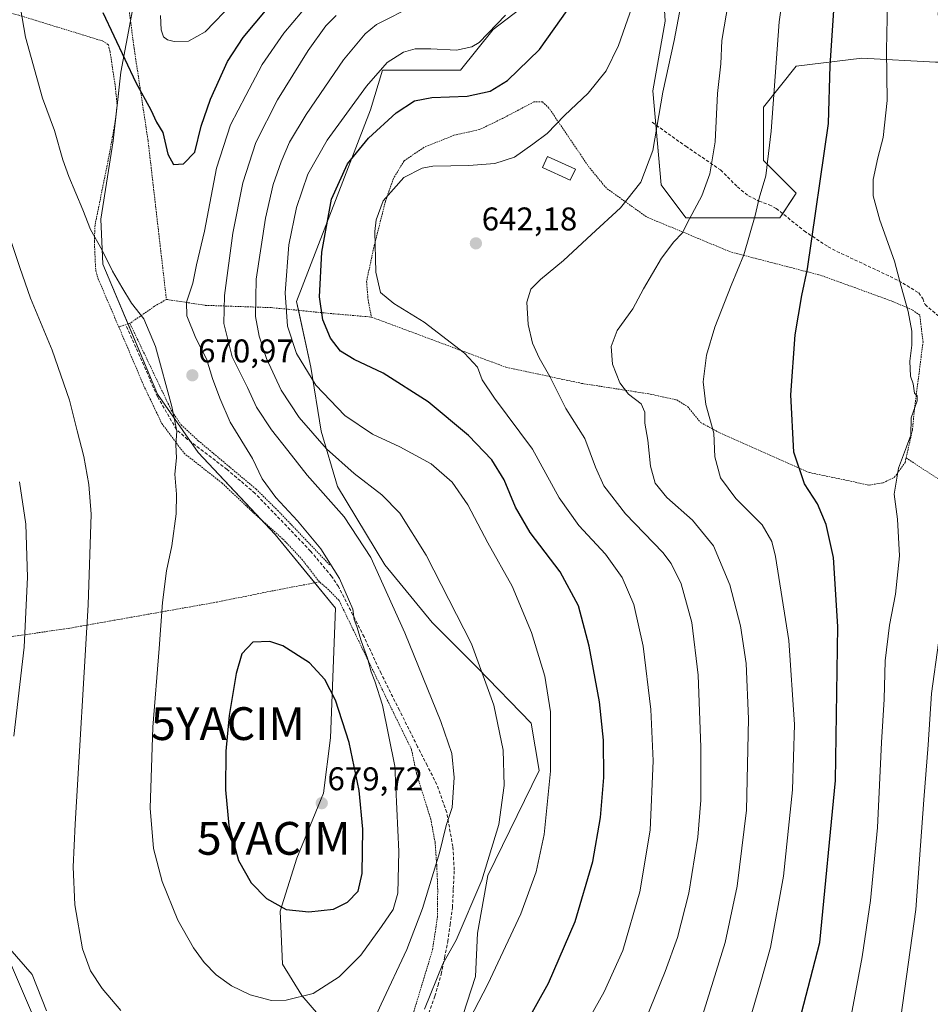
# Model space of a CAD drawing. Units: metres. Extents: x 620320 to 623751, y 4773448 to 4775822.
# Drawn here: x 621469 to 621747, y 4774010 to 4774310 of the extents above; entities that cross this region are included whole.
import ezdxf
from ezdxf.enums import TextEntityAlignment as Align

# ---------------------------------------------------------------- set-up
doc = ezdxf.new("R2010")
doc.units = ezdxf.units.M
doc.header["$MEASUREMENT"] = 0
doc.linetypes.add('TRAZOS', pattern=[0.75, 0.5, -0.25])
doc.linetypes.add('TRAZOSX2', pattern=[1.5, 1, -0.5])
doc.layers.get('0').update_dxf_attribs({"lineweight": 5})
for name, color, linetype, lineweight in [('Alambrada', 19, 'TRAZOS', 0), ('Carátula', 7, 'Continuous', 5), ('Curva de nivel maestra', 36, 'Continuous', 30), ('Curva de nivel normal', 36, 'Continuous', 0), ('Edificación', 1, 'Continuous', 13), ('Edificación Cxs', 1, 'Continuous', 13), ('Matorral', 135, 'Continuous', 0), ('Matorral CxS', 135, 'Continuous', 0), ('Pastizal CxS', 92, 'Continuous', 0), ('Prado', 92, 'Continuous', 0), ('Prado CxS', 92, 'Continuous', 0), ('Punto de cota en terreno', 7, 'Continuous', 0), ('Rótulo de punto de cota en terreno', 19, 'Continuous', 0), ('Senda', 19, 'TRAZOSX2', 0), ('Yacimiento arqueológico puntual', 7, 'Continuous', 0)]:
    doc.layers.add(name, color=color, linetype=linetype, lineweight=lineweight)
doc.styles.add('Arial', font='txt', dxfattribs={"height": 0.2})

# ---------------------------------------------------------------- blocks, each defined once
blk = doc.blocks.new('5PATER')
at = {"layer": 'Carátula', "linetype": 'Continuous', "lineweight": 5}
h = blk.add_hatch(color=250, dxfattribs=at)
edge = h.paths.add_edge_path()
edge.add_ellipse((0, 0.01), major_axis=(-1.33, -1.34), ratio=0.999422, start_angle=0, end_angle=360)
blk = doc.blocks.new('5YACIM')
blk.add_text('5YACIM', height=10).set_placement((0, 0), align=Align.MIDDLE_CENTER)

msp = doc.modelspace()

# ---------------------------------------------------------------- linework, layer by layer
at = {"layer": 'Alambrada', "color": 19, "linetype": 'TRAZOS', "lineweight": 0}
for points in [[(621570.42, 4774478.11, 684.59), (621565.89, 4774468.39, 684.38), (621563.89, 4774463.93, 684.32), (621552.82, 4774441.32, 683.34), (621527.72, 4774386.54, 682.35), (621509.93, 4774349.15, 679.72), (621506.23, 4774340.46, 678.5), (621502.68, 4774332.86, 677.8), (621500.53, 4774328.13, 677.26), (621501.12, 4774321.87, 677.2), (621503.8, 4774301.22, 676.06), (621508.03, 4774273.21, 674.34), (621513.64, 4774224.66, 671.23)], [(621271.92, 4774364.79, 610.2), (621327.32, 4774349.38, 629.76), (621376.12, 4774336.75, 645.65), (621393.92, 4774331.75, 650.62), (621426.89, 4774322.5, 659.93), (621468.6, 4774311.34, 670.02), (621494.28, 4774303.46, 674.65), (621495.94, 4774302.35, 674.74), (621496.46, 4774300.24, 674.67), (621498.03, 4774289.79, 674.19), (621498.64, 4774283.7, 673.79), (621497.89, 4774278.09, 673.47), (621496.18, 4774268.56, 672.5), (621491.87, 4774247.29, 670.48), (621491.67, 4774242.4, 670.04), (621492, 4774235.05, 669.7), (621492.14, 4774233.3, 669.69), (621492.84, 4774230.93, 669.37), (621499.12, 4774216.28, 668.79)], [(621739.19, 4774176.3, 621.17), (621741.14, 4774184.93, 620.3), (621741.73, 4774191.21, 620.65), (621744.35, 4774211.66, 630.08), (621743.35, 4774219.83, 632.29), (621741.06, 4774221.46, 630.68), (621735.1, 4774224.05, 621.41), (621713.26, 4774231.98, 633.42), (621685.64, 4774239.15, 631.74), (621660, 4774249.83, 638.35), (621647.82, 4774258.56, 651.91), (621642.59, 4774264.88, 660.35), (621630.3, 4774283.01, 655.99), (621628.3, 4774284.88, 652.26), (621625.72, 4774284.9, 652.62), (621616.1, 4774279.83, 654.46), (621609.07, 4774276.46, 648.08), (621601.32, 4774274.73, 647.21), (621592.12, 4774271.02, 651.92), (621586.1, 4774266.89, 647.44), (621582.85, 4774261.52, 660.67), (621580.44, 4774254.61, 667.02), (621576.87, 4774240.48, 666.31), (621574.67, 4774230.13, 650.95), (621575.14, 4774224.55, 646.43), (621576.14, 4774219.28, 647.76)], [(621513.64, 4774224.66, 671.23), (621510, 4774222.57, 670.8), (621502.51, 4774217.34, 669.46)], [(621513.64, 4774224.66, 671.23), (621525.57, 4774222.85, 667.64), (621545.57, 4774222.16, 657.65), (621562.8, 4774220.44, 649.43), (621576.14, 4774219.28, 647.76)], [(621576.14, 4774219.28, 647.76), (621617.17, 4774203.98, 643.32), (621640.21, 4774199.05, 647.95), (621661.14, 4774195.79, 634.32), (621669.26, 4774194, 632.48), (621672.6, 4774191.93, 632.36), (621676.5, 4774187.15, 632.5), (621682.39, 4774183.97, 630.39), (621709.71, 4774171.86, 629.06), (621727.92, 4774168.02, 624.83), (621732.19, 4774168.74, 623.7), (621735.59, 4774170.38, 621.56), (621738.87, 4774174.92, 621.18), (621739.19, 4774176.3, 621.17)], [(621502.51, 4774217.34, 669.46), (621502.11, 4774217.21, 669.4), (621500.42, 4774216.68, 668.96), (621499.12, 4774216.28, 668.79)], [(621499.12, 4774216.28, 668.79), (621506.69, 4774198.45, 669.17), (621512.23, 4774186.84, 670.11), (621519.01, 4774177.77, 671), (621530.57, 4774168.68, 672.52), (621540.32, 4774159.47, 672.66), (621549.17, 4774151.56, 672.55), (621554.97, 4774145.43, 672.73), (621560.28, 4774138.5, 672.22)], [(621502.51, 4774217.34, 669.46), (621515.1, 4774190.92, 669.99), (621518.12, 4774186.42, 670.43), (621523.35, 4774181.57, 671.09), (621540.94, 4774166.84, 670.95), (621547.58, 4774160.3, 670.76), (621563.45, 4774143.67, 672.03)], [(621739.19, 4774176.3, 621.17), (621752.32, 4774167.75, 616.21), (621768.4, 4774156.92, 609.66), (621778.62, 4774151.52, 605.83), (621791.98, 4774141.3, 601.07), (621808.37, 4774125.3, 596.52), (621812.96, 4774081.83, 599.41), (621829.57, 4774033.19, 591.63), (621829.26, 4774027.09, 583.49), (621823.8, 4773991.79, 584.08), (621818.39, 4773965.79, 584.41), (621817.07, 4773960.24, 585.89), (621811.32, 4773941.05, 586.28), (621810.33, 4773936.14, 586.6), (621793.32, 4773894.55, 590.87)], [(621560.28, 4774138.5, 672.22), (621545.53, 4774135.68, 673.73), (621529.17, 4774132.36, 673.21), (621484.19, 4774124.41, 672.34), (621424.26, 4774115.61, 646.48), (621388.66, 4774110.83, 634.13), (621386.85, 4774110.58, 635.23), (621385.35, 4774110.38, 637.15)], [(621586.22, 4773998.07, 660.85), (621594.8, 4774026.32, 662.46), (621596.28, 4774036.26, 663.56), (621596.37, 4774044.68, 664.05), (621596.09, 4774051.93, 665.33), (621595.56, 4774059.09, 666.04), (621594.28, 4774066.06, 667.15), (621589.85, 4774080.18, 668.58), (621588.37, 4774087.42, 668.3), (621582.86, 4774098.66, 669.55), (621566.28, 4774132.84, 671.84), (621562.56, 4774136.64, 671.79), (621560.28, 4774138.5, 672.22)]]:
    msp.add_polyline3d(points, dxfattribs=at)
at = {"layer": 'Curva de nivel maestra', "color": 36, "linetype": 'Continuous', "lineweight": 30}
for points in [[(621619.23, 4773996.62, 650), (621630.11, 4774016.15, 650), (621638.28, 4774034.88, 650), (621643.66, 4774053.22, 650), (621646.02, 4774066.63, 650), (621647, 4774078.88, 650), (621646.94, 4774090.22, 650), (621645.7, 4774101.88, 650), (621642.55, 4774118.95, 650), (621639.28, 4774131.2, 650), (621633.74, 4774141.6, 650), (621624.59, 4774153.54, 650), (621620.04, 4774161.29, 650), (621616.66, 4774169.67, 650), (621612.85, 4774175.7, 650), (621605.76, 4774183.19, 650), (621593.46, 4774193.41, 650), (621579.75, 4774202.2, 650), (621570.86, 4774206.34, 650), (621566.72, 4774208.9, 650), (621563.66, 4774212.89, 650), (621561.32, 4774218.44, 650), (621560.32, 4774225.45, 650), (621561.08, 4774239.11, 650), (621563.99, 4774255.22, 650), (621568.81, 4774266.03, 650), (621575.3, 4774273.81, 650), (621583.67, 4774281.54, 650), (621589.32, 4774285.2, 650), (621594.53, 4774286.23, 650), (621605.36, 4774286.68, 650), (621612.36, 4774288.17, 650), (621617.69, 4774291.42, 650), (621627.36, 4774300.9, 650), (621640.36, 4774319.22, 650)], [(621705.2, 4773998.75, 625), (621712.93, 4774028.55, 625), (621717.63, 4774077.91, 625), (621718.36, 4774124.89, 625), (621717.08, 4774145.94, 625), (621714.84, 4774156.03, 625), (621712.13, 4774162.32, 625), (621708.21, 4774168.41, 625), (621704.93, 4774178.12, 625), (621704.08, 4774195.6, 625), (621705.35, 4774213.87, 625), (621707.37, 4774225.9, 625), (621709.12, 4774233.98, 625), (621715.56, 4774278.29, 625), (621715.99, 4774296.01, 625), (621717.32, 4774315.81, 625)], [(621494.27, 4774312.13, 675), (621504.33, 4774290.86, 675), (621508.85, 4774282.43, 675), (621510.62, 4774278.74, 675), (621512.53, 4774275.6, 675), (621514.07, 4774268.97, 675), (621515.82, 4774265.84, 675)], [(621515.82, 4774265.84, 675), (621518.84, 4774265.99, 675), (621522.28, 4774269.6, 675), (621524.23, 4774277.46, 675), (621527.06, 4774285.78, 675), (621532.28, 4774297.2, 675), (621537.02, 4774304.52, 675), (621544.38, 4774313.27, 675)], [(621557.07, 4774037.83, 675), (621564.58, 4774038.73, 675), (621568.83, 4774040.84, 675), (621572.14, 4774044.16, 675), (621573.36, 4774049.52, 675), (621573.55, 4774063.07, 675), (621572.44, 4774074.9, 675), (621569.37, 4774089.5, 675), (621565.2, 4774102.45, 675), (621561.95, 4774108.74, 675), (621557.29, 4774113.81, 675), (621549.12, 4774118.98, 675), (621545.2, 4774120.28, 675), (621540.02, 4774120.16, 675), (621536.67, 4774116.61, 675), (621534.89, 4774110.55, 675), (621532.82, 4774097.72, 675), (621531.79, 4774086.88, 675), (621531.64, 4774075.05, 675), (621532.69, 4774064.22, 675), (621535.64, 4774053.55, 675), (621539.5, 4774046.75, 675), (621544.18, 4774041.92, 675), (621550.19, 4774038.56, 675), (621557.07, 4774037.83, 675)]]:
    msp.add_polyline3d(points, dxfattribs=at)
at = {"layer": 'Curva de nivel normal', "color": 36, "linetype": 'Continuous', "lineweight": 0}
for points in [[(621465.62, 4774334.18, 670), (621470.64, 4774304.64, 670), (621475.9, 4774286.07, 670), (621479.53, 4774276.13, 670), (621482.06, 4774267.19, 670), (621483.92, 4774262.13, 670), (621488.16, 4774252.02, 670), (621490.47, 4774245.97, 670), (621494.06, 4774239.64, 670)], [(621733.78, 4774330.1, 620), (621733.18, 4774300.7, 620), (621733.38, 4774285.32, 620), (621732.19, 4774274.05, 620), (621730.57, 4774267.81, 620), (621729.18, 4774261.2, 620), (621729.15, 4774256.22, 620), (621731.18, 4774248.87, 620), (621735.7, 4774236.28, 620), (621737.65, 4774228.6, 620), (621739.81, 4774220.98, 620), (621740.9, 4774214.95, 620), (621740.91, 4774210.71, 620), (621740.29, 4774205.86, 620), (621740.52, 4774201.25, 620), (621741.34, 4774198.92, 620), (621741.76, 4774196.09, 620), (621742.58, 4774195.23, 620), (621742.52, 4774193.68, 620), (621740.7, 4774188.55, 620), (621740.6, 4774183.22, 620), (621739.31, 4774179.7, 620), (621736.89, 4774173.22, 620), (621735.59, 4774165.27, 620), (621736.55, 4774157.61, 620), (621737.13, 4774146.45, 620), (621735.99, 4774134.72, 620), (621734.12, 4774125.33, 620), (621732.84, 4774114.44, 620), (621732.45, 4774102.7, 620)], [(621703.24, 4774328.86, 630), (621700.49, 4774309.32, 630), (621698.09, 4774275.95, 630), (621696.37, 4774262.35, 630), (621694.41, 4774255.54, 630), (621693.2, 4774250.22, 630), (621689.75, 4774238.22, 630), (621685.87, 4774228.88, 630), (621680.84, 4774216.15, 630), (621678.37, 4774207.66, 630), (621677.33, 4774199.52, 630), (621678.11, 4774192.64, 630), (621680.58, 4774183.82, 630), (621680.89, 4774176.6, 630), (621682.63, 4774170.28, 630), (621687.3, 4774163.89, 630), (621695.3, 4774155.88, 630), (621698.2, 4774150.84, 630), (621699.32, 4774146.26, 630), (621703.42, 4774120.61, 630), (621705.18, 4774095.04, 630), (621704.58, 4774075.1, 630), (621701.78, 4774048.73, 630)], [(621638.58, 4773998.22, 645), (621647.16, 4774013.46, 645), (621652.86, 4774026.07, 645), (621657.99, 4774044, 645), (621661.19, 4774062.76, 645), (621662.03, 4774083.89, 645), (621661.36, 4774099.55, 645), (621659.02, 4774118.88, 645), (621656.15, 4774131.61, 645), (621652.6, 4774139.86, 645), (621647.55, 4774147.01, 645), (621639.4, 4774155.75, 645), (621633.37, 4774164.18, 645), (621625.27, 4774178.95, 645), (621613.65, 4774194.51, 645), (621609.94, 4774200.13, 645), (621608.55, 4774204.04, 645), (621604.58, 4774208.28, 645), (621592.24, 4774217.72, 645), (621582.94, 4774223.46, 645), (621578.94, 4774226.8, 645), (621577.48, 4774233.01, 645), (621577.2, 4774245.39, 645), (621577.64, 4774248.98, 645), (621579.75, 4774254.76, 645), (621586.04, 4774261.85, 645), (621591.59, 4774264.64, 645), (621594.86, 4774265.33, 645), (621605.84, 4774265.5, 645), (621613.81, 4774266.12, 645), (621619.74, 4774268.08, 645), (621625.41, 4774272.04, 645), (621629.76, 4774275.22, 645), (621635.04, 4774280.71, 645), (621642.23, 4774287.53, 645), (621647.75, 4774294.38, 645), (621651.49, 4774302.09, 645), (621656.94, 4774317.86, 645)], [(621516, 4774303.29, 680), (621520.4, 4774303.39, 680), (621525.48, 4774306.32, 680), (621534.14, 4774315.22, 680)], [(621592.33, 4774008.22, 660), (621597.96, 4774022.04, 660), (621602, 4774029.19, 660), (621609.84, 4774047.58, 660), (621614.98, 4774064.5, 660), (621616.62, 4774076.37, 660), (621616.31, 4774087.22, 660), (621613.44, 4774100.88, 660), (621606.65, 4774119.58, 660), (621592.8, 4774146.64, 660), (621584.86, 4774159.46, 660), (621579.38, 4774165.02, 660), (621570.94, 4774171.54, 660), (621562.41, 4774179.1, 660), (621554.12, 4774188.6, 660), (621548.63, 4774196.96, 660), (621544.19, 4774206.66, 660), (621541.94, 4774213.47, 660), (621540.82, 4774219.41, 660), (621541.04, 4774230.79, 660), (621543.81, 4774249.39, 660), (621546.16, 4774259.74, 660), (621548.64, 4774266.65, 660), (621551.22, 4774272.6, 660), (621556.28, 4774281.08, 660), (621567.66, 4774297.76, 660), (621574.28, 4774305.7, 660), (621577.69, 4774308.5, 660), (621589.43, 4774314.45, 660)], [(621675.78, 4774001.99, 635), (621684.01, 4774028.55, 635), (621687.67, 4774045.68, 635), (621690.48, 4774068.84, 635), (621691.15, 4774096.71, 635), (621690.37, 4774113.66, 635), (621688.71, 4774125.06, 635), (621685.42, 4774137.57, 635), (621680.48, 4774149.49, 635), (621674.07, 4774157.35, 635), (621666.24, 4774164.2, 635), (621662.72, 4774168.58, 635), (621661.29, 4774173.81, 635), (621660.48, 4774181.68, 635), (621659.54, 4774186.91, 635), (621659.5, 4774190.31, 635), (621658.4, 4774192.78, 635), (621654.57, 4774195.79, 635), (621651.92, 4774199.19, 635), (621649.63, 4774204.87, 635), (621649.25, 4774210.3, 635), (621651.09, 4774215.19, 635), (621655.87, 4774221.78, 635), (621659.14, 4774227.86, 635), (621664.56, 4774237.22, 635), (621668.32, 4774242.22, 635), (621670.95, 4774244.88, 635), (621673.16, 4774249.22, 635), (621676.89, 4774256.22, 635), (621679.36, 4774262.97, 635), (621680.94, 4774272.69, 635), (621681.63, 4774287.49, 635), (621682.68, 4774296.54, 635), (621683.05, 4774303.6, 635), (621685.08, 4774315.55, 635)], [(621494.06, 4774239.64, 670), (621497.18, 4774233.28, 670), (621500.09, 4774228.42, 670), (621503, 4774223.54, 670), (621506.75, 4774218.76, 670), (621510.33, 4774210.26, 670), (621515.33, 4774192.04, 670), (621516.82, 4774184.48, 670), (621516.54, 4774180.28, 670), (621516.73, 4774176.35, 670), (621516.25, 4774171.39, 670), (621516.72, 4774165.23, 670), (621516.57, 4774159.25, 670), (621515.25, 4774149.55, 670), (621513.64, 4774141.88, 670), (621512.43, 4774132.22, 670), (621511.45, 4774118.22, 670), (621509.5, 4774094.16, 670), (621508.69, 4774069.47, 670), (621509.69, 4774057.22, 670), (621512.35, 4774047.12, 670), (621517.17, 4774035.33, 670), (621521.86, 4774026.91, 670), (621525.16, 4774022.47, 670), (621528.86, 4774018.66, 670), (621533.48, 4774015.31, 670), (621539.14, 4774012.55, 670), (621545.71, 4774010.88, 670), (621550.11, 4774010.93, 670), (621558.38, 4774012.99, 670), (621566.36, 4774018, 670), (621572.88, 4774024.62, 670), (621579.19, 4774033.43, 670), (621582.79, 4774038.55, 670), (621584.17, 4774043.56, 670), (621584.54, 4774056.26, 670), (621583.27, 4774082.3, 670), (621579.58, 4774100.9, 670), (621577.24, 4774108.22, 670), (621576.04, 4774111.04, 670), (621574.96, 4774115.28, 670), (621572.98, 4774120.51, 670), (621571.72, 4774124.92, 670), (621570.87, 4774127.06, 670), (621570.48, 4774130.23, 670), (621569.2, 4774133.28, 670), (621566.42, 4774139.5, 670), (621560.75, 4774148.61, 670), (621553.64, 4774157.16, 670), (621547.01, 4774164.21, 670), (621542.83, 4774169.92, 670), (621539.89, 4774176.15, 670), (621533.11, 4774187.22, 670), (621529.98, 4774194.55, 670), (621527.72, 4774200.55, 670), (621525.82, 4774206.55, 670), (621522.6, 4774212.88, 670), (621519.84, 4774219.64, 670), (621519.73, 4774223.82, 670), (621521.74, 4774229.63, 670), (621522.86, 4774235.19, 670), (621525.25, 4774245.48, 670), (621528.95, 4774264.74, 670), (621533.23, 4774277.92, 670), (621537.9, 4774286.82, 670), (621542.87, 4774296.31, 670), (621549.46, 4774305.82, 670), (621554.9, 4774312.41, 670)], [(621597.86, 4773989.16, 655), (621611.69, 4774015.77, 655), (621621.7, 4774037.28, 655), (621626.38, 4774050.1, 655), (621628.78, 4774061.46, 655), (621630.74, 4774080.73, 655), (621630.8, 4774098.85, 655), (621629.07, 4774109.7, 655), (621625, 4774123.05, 655), (621619.07, 4774137.16, 655), (621611.66, 4774150.43, 655), (621605.54, 4774161.96, 655), (621600.82, 4774168.93, 655), (621594.38, 4774174.55, 655), (621584.81, 4774179.68, 655), (621576.53, 4774183.54, 655), (621568, 4774189.3, 655), (621559.24, 4774198.5, 655), (621553.36, 4774208.15, 655), (621550.6, 4774216.45, 655), (621549.81, 4774226.64, 655), (621551.01, 4774241.34, 655), (621553.3, 4774252.7, 655), (621556.75, 4774262.87, 655), (621562.68, 4774273.23, 655), (621574.64, 4774289.69, 655), (621580.95, 4774296.93, 655), (621585.89, 4774300.08, 655), (621589.48, 4774301.06, 655), (621594.27, 4774301.06, 655), (621602.14, 4774300.63, 655), (621606.77, 4774301.65, 655), (621609.02, 4774303.01, 655), (621617.02, 4774311.4, 655)], [(621647.41, 4773974.51, 640), (621665.77, 4774019.63, 640), (621669.44, 4774030, 640), (621672.96, 4774043.52, 640), (621675.71, 4774060.63, 640), (621676.57, 4774071.88, 640), (621676.6, 4774088.09, 640), (621675.76, 4774110.03, 640), (621673.84, 4774126.09, 640), (621670.56, 4774137.88, 640), (621667.51, 4774144.13, 640), (621664.97, 4774147.47, 640), (621653.65, 4774159.22, 640), (621647.06, 4774167.8, 640), (621644.5, 4774173.54, 640), (621641.26, 4774182.26, 640), (621635.39, 4774191.36, 640), (621630.6, 4774201.12, 640), (621627.31, 4774206.83, 640), (621625.28, 4774211.3, 640), (621623.9, 4774216.97, 640), (621623.54, 4774223.8, 640), (621624.78, 4774227.81, 640), (621627.69, 4774230.78, 640), (621634.74, 4774236.54, 640), (621643.24, 4774244.5, 640), (621652.1, 4774252.61, 640), (621658.34, 4774260.44, 640), (621661.92, 4774270.09, 640), (621665.03, 4774287.89, 640), (621668.44, 4774303.63, 640), (621670.51, 4774314.3, 640)], [(621748.96, 4774312.16, 615), (621750.6, 4774283.66, 615), (621750.05, 4774263.01, 615), (621750.17, 4774259.19, 615), (621752.44, 4774252.22, 615), (621760.92, 4774235.55, 615), (621766.98, 4774221.33, 615), (621769.17, 4774211.53, 615), (621769.3, 4774203.07, 615), (621766.58, 4774192.07, 615), (621761.79, 4774180.55, 615), (621760.06, 4774175.83, 615), (621757.03, 4774170.35, 615), (621754.85, 4774164.72, 615), (621753.78, 4774157.65, 615), (621753.13, 4774143.99, 615), (621751.52, 4774131.72, 615), (621749.08, 4774119.94, 615), (621746.98, 4774104.5, 615), (621745.92, 4774088.78, 615), (621744.55, 4774072.04, 615), (621742.15, 4774038.6, 615), (621737.6, 4774005.71, 615)], [(621511.8, 4774311.24, 680), (621512.01, 4774306.89, 680), (621512.76, 4774304.76, 680), (621513.93, 4774303.79, 680), (621516, 4774303.29, 680)], [(621574.15, 4773998.76, 665), (621579.12, 4774009.74, 665), (621586.93, 4774026.43, 665), (621591.71, 4774038.88, 665), (621596.91, 4774055.88, 665), (621598.92, 4774064.22, 665), (621600.74, 4774069.7, 665), (621601.38, 4774078.84, 665), (621600.64, 4774086.13, 665), (621597.27, 4774095.91, 665), (621586.36, 4774122.97, 665), (621575.93, 4774145.99, 665), (621567.88, 4774158.34, 665), (621556.6, 4774171.1, 665), (621550.67, 4774178.58, 665), (621545.67, 4774184.85, 665), (621541.12, 4774191.81, 665), (621538.32, 4774197.84, 665), (621533.67, 4774207.18, 665), (621531.19, 4774217.27, 665), (621531.39, 4774225.88, 665), (621533.94, 4774244.88, 665), (621536.93, 4774260.22, 665), (621540.88, 4774272.55, 665), (621547.52, 4774285.55, 665), (621556.89, 4774300.58, 665), (621562.24, 4774308.08, 665), (621565.36, 4774311.23, 665)], [(621465.7, 4774244.18, 665), (621468.96, 4774234.4, 665), (621472.18, 4774225.01, 665), (621478.76, 4774209.18, 665), (621484.1, 4774193.96, 665), (621486.4, 4774184.62, 665), (621488.5, 4774176.74, 665), (621489.94, 4774168.18, 665), (621490.69, 4774159.11, 665), (621489.78, 4774131.54, 665), (621485.79, 4774064.63, 665), (621485.24, 4774051.55, 665), (621485.73, 4774040.01, 665), (621488.06, 4774026.58, 665), (621490.46, 4774019.88, 665), (621494.1, 4774014.53, 665), (621499.79, 4774007.79, 665)], [(621468.8, 4774169.04, 660), (621470.82, 4774156.14, 660), (621471.33, 4774139.95, 660), (621470.24, 4774118.55, 660), (621467.11, 4774091.49, 660)], [(621732.45, 4774102.7, 620), (621731.67, 4774089.54, 620), (621730.44, 4774063.58, 620), (621728.36, 4774041.31, 620), (621725.81, 4774024.11, 620), (621718.74, 4773986.55, 620)], [(621701.78, 4774048.73, 630), (621697.88, 4774027.04, 630), (621694.89, 4774016.55, 630), (621688.33, 4773993.73, 630)], [(621466.36, 4774021.55, 660), (621472.53, 4774007.23, 660)]]:
    msp.add_polyline3d(points, dxfattribs=at)
at = {"layer": 'Edificación', "color": 1, "linetype": 'Continuous', "lineweight": 13}
msp.add_polyline3d([(621638.34, 4774264.41, 661.42), (621636.8, 4774261.04, 659.82), (621628.33, 4774264.89, 648.05), (621629.87, 4774268.27, 652.26), (621638.34, 4774264.41, 661.42)], dxfattribs=at)
at = {"layer": 'Edificación Cxs', "color": 1, "linetype": 'Continuous', "lineweight": 13}
msp.add_polyline3d([(621638.34, 4774264.41, 661.42), (621636.8, 4774261.04, 659.82), (621628.33, 4774264.89, 648.05), (621629.87, 4774268.27, 652.26), (621638.34, 4774264.41, 661.42)], close=True, dxfattribs=at)
at = {"layer": 'Matorral', "color": 135, "linetype": 'Continuous', "lineweight": 0}
for points in [[(621664.49, 4774329.5, 643.69), (621665.74, 4774309.52, 641.03), (621661.99, 4774288.29, 640.69), (621662.9, 4774277.9, 640.01), (621664.49, 4774259.57, 638.26), (621671.98, 4774249.57, 635.12), (621700.71, 4774249.57, 627.68), (621701.56, 4774250.85, 627.53), (621705.7, 4774257.07, 626.84), (621695.71, 4774267.06, 630.39), (621695.71, 4774283.29, 630.68), (621705.7, 4774295.78, 627.99), (621725.69, 4774298.28, 622.03), (621748.17, 4774297.03, 615.53), (621773.15, 4774297.03, 608.64), (621785.63, 4774300.78, 604.41), (621775.64, 4774313.27, 606.64)], [(621503.32, 4774326.52, 677.61), (621503.32, 4774312.87, 676.86), (621502.71, 4774309.61, 676.46), (621499.79, 4774294, 674.42), (621498.63, 4774283.77, 673.51), (621498.54, 4774282.96, 673.46), (621497.41, 4774273.03, 672.7), (621493.65, 4774249.18, 670.64), (621494.28, 4774235.37, 669.71), (621501.95, 4774217.16, 668.92), (621510.97, 4774195.78, 669.27), (621520.94, 4774181.35, 670.58), (621523.29, 4774177.95, 670.81), (621542.54, 4774157.49, 671.85), (621546.78, 4774152.98, 672.06), (621558.89, 4774138.23, 671.8), (621565.21, 4774130.54, 671.4), (621563.7, 4774090.94, 676.4), (621561.5, 4774074.05, 679.13), (621553.42, 4774054.21, 677.14), (621548.28, 4774038.05, 674.75), (621549.02, 4774021.9, 671.81), (621554.89, 4774012.35, 670.03), (621560.03, 4774006.47, 668.66)], [(621601.61, 4773998.72, 655.05), (621607.89, 4774018.18, 656.39), (621608.52, 4774031.36, 658.04), (621611.66, 4774048.94, 659.51), (621627.35, 4774080.95, 656.16), (621624.84, 4774095.39, 656.98), (621608.52, 4774112.34, 660.28), (621594.71, 4774126.15, 662.05), (621580.27, 4774143.72, 663.73), (621565.83, 4774167.58, 662.51), (621560.81, 4774184.52, 658.28), (621557.67, 4774203.98, 653.56), (621553.88, 4774221.33, 652.69), (621553.28, 4774224.07, 652.86), (621575.88, 4774282.45, 652.1), (621579.57, 4774294.54, 654.4), (621603.3, 4774294.54, 652.77), (621613.29, 4774307.02, 654.81), (621629.52, 4774319.51, 653)], [(621477.11, 4774007.69, 661.25), (621472.7, 4774018.71, 661.32), (621452.15, 4774042.22, 656.97)]]:
    msp.add_polyline3d(points, dxfattribs=at)
at = {"layer": 'Matorral CxS', "color": 135, "linetype": 'Continuous', "lineweight": 0}
for points in [[(621775.64, 4774313.27, 606.64), (621785.64, 4774300.78, 604.41), (621773.15, 4774297.03, 608.64), (621748.17, 4774297.03, 615.53), (621725.69, 4774298.28, 622.03), (621705.71, 4774295.78, 627.99), (621695.71, 4774283.29, 630.68), (621695.71, 4774267.06, 630.39), (621705.71, 4774257.07, 626.84), (621700.71, 4774249.57, 627.68), (621671.98, 4774249.57, 635.12), (621664.49, 4774259.56, 638.26), (621661.99, 4774288.29, 640.69), (621665.74, 4774309.52, 641.03), (621664.49, 4774329.5, 643.69)], [(621629.52, 4774319.51, 653), (621613.29, 4774307.02, 654.81), (621603.3, 4774294.53, 652.77), (621579.57, 4774294.53, 654.4), (621575.88, 4774282.45, 652.1), (621553.28, 4774224.07, 652.86), (621557.67, 4774203.98, 653.56), (621560.81, 4774184.52, 658.28), (621565.83, 4774167.58, 662.51), (621580.27, 4774143.72, 663.73), (621594.71, 4774126.15, 662.05), (621608.52, 4774112.34, 660.28), (621624.84, 4774095.39, 656.98), (621627.35, 4774080.95, 656.16), (621611.66, 4774048.94, 659.51), (621608.52, 4774031.36, 658.04), (621607.89, 4774018.18, 656.39), (621601.61, 4773998.72, 655.05)], [(621560.03, 4774006.47, 668.66), (621554.89, 4774012.35, 670.03), (621549.02, 4774021.9, 671.81), (621548.28, 4774038.05, 674.75), (621553.42, 4774054.21, 677.14), (621561.5, 4774074.05, 679.13), (621563.7, 4774090.94, 676.4), (621565.21, 4774130.54, 671.4), (621546.78, 4774152.98, 672.06), (621523.29, 4774177.95, 670.81), (621510.97, 4774195.78, 669.27), (621494.28, 4774235.37, 669.71), (621493.65, 4774249.18, 670.64), (621497.41, 4774273.03, 672.7), (621499.79, 4774294, 674.42), (621503.32, 4774312.87, 676.86)], [(621452.15, 4774042.22, 656.97), (621472.7, 4774018.71, 661.32), (621477.11, 4774007.69, 661.25)]]:
    msp.add_polyline3d(points, dxfattribs=at)
at = {"layer": 'Pastizal CxS', "color": 92, "linetype": 'Continuous', "lineweight": 0}
for points in [[(621664.49, 4774329.5, 643.69), (621665.74, 4774309.52, 641.03), (621661.99, 4774288.29, 640.69), (621664.49, 4774259.56, 638.26), (621671.98, 4774249.57, 635.12), (621700.71, 4774249.57, 627.68), (621705.71, 4774257.07, 626.84), (621695.71, 4774267.06, 630.39), (621695.71, 4774283.29, 630.68), (621705.71, 4774295.78, 627.99), (621725.69, 4774298.28, 622.03), (621748.17, 4774297.03, 615.53), (621773.15, 4774297.03, 608.64), (621785.64, 4774300.78, 604.41), (621775.64, 4774313.27, 606.64)], [(621664.49, 4774329.5, 643.69), (621665.74, 4774309.52, 641.03), (621661.99, 4774288.29, 640.69), (621662.9, 4774277.9, 640.01), (621664.49, 4774259.57, 638.26), (621671.98, 4774249.57, 635.12), (621700.71, 4774249.57, 627.68), (621701.56, 4774250.85, 627.53), (621705.7, 4774257.07, 626.84), (621695.71, 4774267.06, 630.39), (621695.71, 4774283.29, 630.68), (621705.7, 4774295.78, 627.99), (621725.69, 4774298.28, 622.03), (621748.17, 4774297.03, 615.53), (621773.15, 4774297.03, 608.64), (621785.63, 4774300.78, 604.41), (621775.64, 4774313.27, 606.64)], [(621601.61, 4773998.72, 655.05), (621607.89, 4774018.18, 656.39), (621608.52, 4774031.36, 658.04), (621611.66, 4774048.94, 659.51), (621627.35, 4774080.95, 656.16), (621624.84, 4774095.39, 656.98), (621608.52, 4774112.34, 660.28), (621594.71, 4774126.15, 662.05), (621580.27, 4774143.72, 663.73), (621565.83, 4774167.58, 662.51), (621560.81, 4774184.52, 658.28), (621557.67, 4774203.98, 653.56), (621553.28, 4774224.07, 652.86), (621575.88, 4774282.45, 652.1), (621579.57, 4774294.53, 654.4), (621603.3, 4774294.53, 652.77), (621613.29, 4774307.02, 654.81), (621629.52, 4774319.51, 653)], [(621601.61, 4773998.72, 655.05), (621607.89, 4774018.18, 656.39), (621608.52, 4774031.36, 658.04), (621611.66, 4774048.94, 659.51), (621627.35, 4774080.95, 656.16), (621624.84, 4774095.39, 656.98), (621608.52, 4774112.34, 660.28), (621594.71, 4774126.15, 662.05), (621580.27, 4774143.72, 663.73), (621565.83, 4774167.58, 662.51), (621560.81, 4774184.52, 658.28), (621557.67, 4774203.98, 653.56), (621553.88, 4774221.33, 652.69), (621553.28, 4774224.07, 652.86), (621575.88, 4774282.45, 652.1), (621579.57, 4774294.54, 654.4), (621603.3, 4774294.54, 652.77), (621613.29, 4774307.02, 654.81), (621629.52, 4774319.51, 653)]]:
    msp.add_polyline3d(points, dxfattribs=at)
at = {"layer": 'Prado', "color": 92, "linetype": 'Continuous', "lineweight": 0}
for points in [[(621503.32, 4774326.52, 677.61), (621503.32, 4774312.87, 676.86), (621502.71, 4774309.61, 676.46), (621499.79, 4774294, 674.42), (621498.63, 4774283.77, 673.51), (621498.54, 4774282.96, 673.46), (621497.41, 4774273.03, 672.7), (621493.65, 4774249.18, 670.64), (621494.28, 4774235.37, 669.71), (621501.95, 4774217.16, 668.92), (621510.97, 4774195.78, 669.27), (621520.94, 4774181.35, 670.58), (621523.29, 4774177.95, 670.81), (621542.54, 4774157.49, 671.85), (621546.78, 4774152.98, 672.06), (621558.89, 4774138.23, 671.8), (621565.21, 4774130.54, 671.4), (621563.7, 4774090.94, 676.4), (621561.5, 4774074.05, 679.13), (621553.42, 4774054.21, 677.14), (621548.28, 4774038.05, 674.75), (621549.02, 4774021.9, 671.81), (621554.89, 4774012.35, 670.03), (621560.03, 4774006.47, 668.66)], [(621477.11, 4774007.69, 661.25), (621472.7, 4774018.71, 661.32), (621452.15, 4774042.22, 656.97)]]:
    msp.add_polyline3d(points, dxfattribs=at)
at = {"layer": 'Prado CxS', "color": 92, "linetype": 'Continuous', "lineweight": 0}
for points in [[(621503.32, 4774312.87, 676.86), (621499.79, 4774294, 674.42), (621497.41, 4774273.03, 672.7), (621493.65, 4774249.18, 670.64), (621494.28, 4774235.37, 669.71), (621510.97, 4774195.78, 669.27), (621523.29, 4774177.95, 670.81), (621546.78, 4774152.98, 672.06), (621565.21, 4774130.54, 671.4), (621563.7, 4774090.94, 676.4), (621561.5, 4774074.05, 679.13), (621553.42, 4774054.21, 677.14), (621548.28, 4774038.05, 674.75), (621549.02, 4774021.9, 671.81), (621554.89, 4774012.35, 670.03), (621560.03, 4774006.47, 668.66)], [(621477.11, 4774007.69, 661.25), (621472.7, 4774018.71, 661.32), (621452.15, 4774042.22, 656.97)]]:
    msp.add_polyline3d(points, dxfattribs=at)
at = {"layer": 'Senda', "color": 19, "linetype": 'TRAZOSX2', "lineweight": 0}
for points in [[(621661.8, 4774278.69, 640.28), (621672, 4774271.38, 637.55), (621682.64, 4774264.14, 633.92), (621687.74, 4774258.97, 631.98), (621691.09, 4774256.27, 630.78), (621694.33, 4774254.67, 629.72), (621697.44, 4774253.5, 628.71), (621699.6, 4774252.43, 628.13), (621708.1, 4774245.56, 625.52), (621715.39, 4774240.72, 623.64), (621718.07, 4774239.3, 623.07), (621734.3, 4774231.67, 620.38), (621738.15, 4774229.65, 619.79), (621743.03, 4774226.63, 619.12), (621744.26, 4774224.89, 619.01), (621744.97, 4774223.09, 618.98), (621749.77, 4774218.97, 618.33)], [(621590.6, 4773998.51, 658.68), (621595.52, 4774012.15, 659.25), (621596.46, 4774015.47, 659.2), (621597.43, 4774018.86, 659.36), (621598.45, 4774023.85, 660.33), (621599.46, 4774028.79, 660.72), (621600.15, 4774033.95, 661.12), (621600.86, 4774039.18, 661.48), (621601.13, 4774044.87, 661.97), (621601.4, 4774050.65, 662.67), (621600.98, 4774057.76, 663.74), (621599.11, 4774068.21, 665.33), (621596.09, 4774076.73, 666.38), (621593.16, 4774082.5, 666.87), (621590.25, 4774088.23, 667.71), (621584.68, 4774099.39, 668.22), (621579.1, 4774110.57, 669), (621573.93, 4774121.72, 669.55), (621566.11, 4774137.06, 670.18), (621564, 4774140.22, 670.22), (621557.59, 4774147.91, 670.64), (621549.28, 4774156.57, 670.72), (621540.68, 4774165.5, 670.83), (621536.23, 4774169.31, 671.13), (621532.14, 4774172.79, 671.26), (621526.13, 4774177.39, 671.12), (621520.12, 4774181.98, 670.46), (621516.71, 4774184.96, 669.9), (621510.96, 4774194.96, 669.25), (621506.14, 4774205.89, 668.78), (621501.27, 4774216.95, 668.81)]]:
    msp.add_polyline3d(points, dxfattribs=at)

# ---------------------------------------------------------------- block references
at = {"layer": 'Punto de cota en terreno', "linetype": 'Continuous', "lineweight": 0}
for p in [(621608.02, 4774241.75, 642.18), (621521.55, 4774201.5, 670.97), (621561, 4774071, 679.72)]:
    msp.add_blockref('5PATER', p, dxfattribs=at)
at = {"layer": 'Yacimiento arqueológico puntual', "linetype": 'Continuous', "lineweight": 0}
for p in [(621532.37, 4774095.28, 674.85), (621546.37, 4774060.28, 677.34)]:
    msp.add_blockref('5YACIM', p, dxfattribs=at)

# ---------------------------------------------------------------- texts
at = {"layer": 'Rótulo de punto de cota en terreno', "color": 19, "linetype": 'Continuous', "lineweight": 0, "style": 'Arial'}
for s, p in [('642,18', (621609.78, 4774243.51)), ('670,97', (621523.31, 4774203.26)), ('679,72', (621562.76, 4774072.76))]:
    msp.add_text(s, height=7, dxfattribs=at).set_placement(p, align=Align.BOTTOM_LEFT)

doc.saveas('drawing.dxf')
